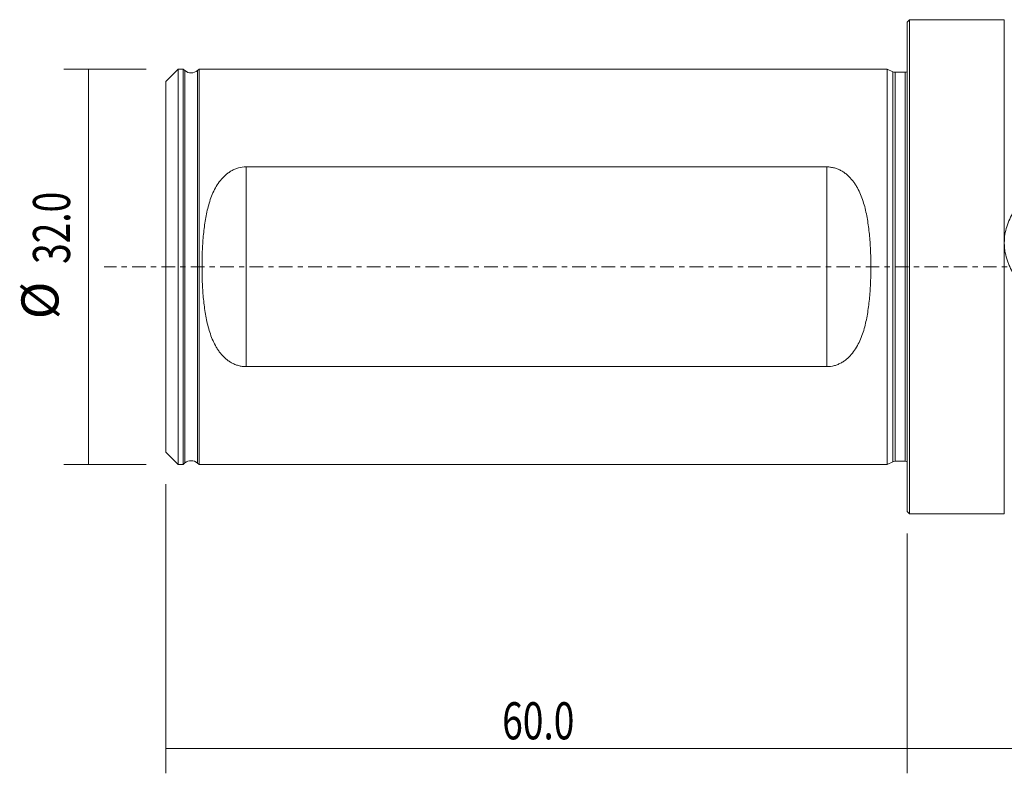
# Model space of a CAD drawing. Units: millimetres. Extents: x -72 to 164, y -41 to 38.
# Drawn here: x -72 to 8, y -41 to 20 of the extents above; entities that cross this region are included whole.
import ezdxf

# ---------------------------------------------------------------- set-up
doc = ezdxf.new("R2010")
doc.units = ezdxf.units.MM
doc.linetypes.add('CENTER', pattern=[47.5, 22, -8.5, 8.5, -8.5])
for name, color, linetype in [('1', 4, 'CONTINUOUS'), ('2', 7, 'CONTINUOUS'), ('SK1', 4, 'CONTINUOUS'), ('SK2', 7, 'CONTINUOUS'), ('SK4', 2, 'CENTER')]:
    doc.layers.add(name, color=color, linetype=linetype)
doc.styles.add('iso_b_vert', font='simplex.shx')
doc.dimstyles.get("Standard").update_dxf_attribs({"dimtxt": 0.18, "dimasz": 0.18, "dimexe": 0.18, "dimexo": 0.0625, "dimgap": 0.09, "dimtad": 1, "dimzin": 0, "dimdsep": 52, "dimtxsty": 'Standard', "dimcen": 0.09, "dimadec": 0, "dimazin": 0, "dimtfac": 1, "dimtdec": 4, "dimtofl": 0, "dimtmove": 0, "dimatfit": 3, "dimfxl": 1, "dimtolj": 1, "dimtzin": 0, "dimarcsym": 0})

# ---------------------------------------------------------------- blocks, each defined once
blk = doc.blocks.new('DimnDraft3D3')
at = {"layer": 'SK2', "lineweight": 13}
for p, q in [((-60, -17.5875), (-60, -41)), ((0, -21.5875), (0, -41)), ((-60, -39), (0, -39))]:
    blk.add_line(p, q, dxfattribs=at)
for points in [[(-60, -39), (-56.500002, -38.539216), (-56.499998, -39.460784), (-60, -39)], [(0, -39), (-3.499998, -39.460784), (-3.500002, -38.539216), (0, -39)]]:
    blk.add_solid(points, dxfattribs=at)
at = {"layer": 'SK2', "lineweight": 13, "insert": (-32.770456, -38.249886), "char_height": 3, "attachment_point": 7, "line_spacing_factor": 1.084337, "style": 'iso_b_vert'}
blk.add_mtext('\\W0.7346;60.0', dxfattribs=at)
blk = doc.blocks.new('DimnDraft3D4')
at = {"layer": '2', "lineweight": 13}
for p, q in [((159, -1.5875), (159, -41)), ((0, -21.5875), (0, -41)), ((0, -39), (159, -39))]:
    blk.add_line(p, q, dxfattribs=at)
for points in [[(0, -39), (3.499998, -38.539216), (3.500002, -39.460784), (0, -39)], [(159, -39), (155.500002, -39.460784), (155.499998, -38.539216), (159, -39)]]:
    blk.add_solid(points, dxfattribs=at)
at = {"layer": '2', "lineweight": 13, "insert": (75.983572, -38.249886), "char_height": 3, "attachment_point": 7, "line_spacing_factor": 1.084337, "style": 'iso_b_vert'}
blk.add_mtext('\\W0.6864;159.0', dxfattribs=at)
blk = doc.blocks.new('DimnDraft3D5')
at = {"layer": 'SK2', "lineweight": 13}
for p, q in [((-61.5875, 16), (-68.25, 16)), ((-66.25, 16), (-66.25, -16)), ((-61.5875, -16), (-68.25, -16))]:
    blk.add_line(p, q, dxfattribs=at)
for points in [[(-66.25, 16), (-65.789216, 12.500002), (-66.710784, 12.499998), (-66.25, 16)], [(-66.25, -16), (-66.710784, -12.500002), (-65.789216, -12.499998), (-66.25, -16)]]:
    blk.add_solid(points, dxfattribs=at)
at = {"layer": 'SK2', "lineweight": 13, "char_height": 3, "attachment_point": 7, "rotation": 90, "line_spacing_factor": 1.084337, "style": 'iso_b_vert'}
for s, insert in [('\\W0.7346;32.0', (-67.750114, 0.229544)), ('%%c', (-67.750114, -4.247019))]:
    blk.add_mtext(s, dxfattribs=dict(at, insert=insert))

msp = doc.modelspace()

# ---------------------------------------------------------------- linework, layer by layer
at = {"layer": '1', "lineweight": 18}
for p, q in [((0.2, 20), (0, 19.8)), ((7.871, 20), (0.2, 20)), ((0.2, 20), (0.2, 0)), ((0, 19.8), (0, -19.8)), ((0.2, 0), (0.2, -20)), ((0, -19.8), (0.2, -20)), ((0.2, -20), (7.871, -20))]:
    msp.add_line(p, q, dxfattribs=at)
at = {"layer": '1', "lineweight": 13}
for p, q in [((7.871, 20), (7.871, 1.948)), ((7.871, 1.948), (7.871, -20))]:
    msp.add_line(p, q, dxfattribs=at)
at = {"layer": '1', "lineweight": 18}
for points, knots in [([(7.871, 1.948), (7.871, 2.392), (7.938, 2.824), (8.134, 3.457), (8.214, 3.661), (8.4, 4.053), (8.507, 4.241), (8.685, 4.514), (8.747, 4.603), (8.877, 4.776), (8.944, 4.86), (9.152, 5.104), (9.3, 5.257), (9.61, 5.547), (9.773, 5.683), (10.107, 5.936), (10.278, 6.052), (10.801, 6.376), (11.161, 6.558), (11.713, 6.792), (11.899, 6.864), (12.268, 6.994), (12.453, 7.053), (13.005, 7.214), (13.371, 7.301), (14.098, 7.445), (14.459, 7.503), (15.176, 7.598), (15.533, 7.636), (16.239, 7.696), (16.59, 7.719), (17.634, 7.775), (18.323, 7.795), (19.699, 7.828), (20.387, 7.841), (21.778, 7.878), (22.481, 7.902), (23.199, 7.936)], [0, 0, 0, 0, 0.0625, 0.0625, 0.09375, 0.09375, 0.125, 0.125, 0.140625, 0.140625, 0.15625, 0.15625, 0.1875, 0.1875, 0.21875, 0.21875, 0.25, 0.25, 0.3125, 0.3125, 0.34375, 0.34375, 0.375, 0.375, 0.4375, 0.4375, 0.5, 0.5, 0.5625, 0.5625, 0.625, 0.625, 0.75, 0.75, 0.875, 0.875, 1, 1, 1, 1]), ([(23.199, -5.91), (22.481, -5.777), (21.777, -5.65), (20.386, -5.403), (19.697, -5.283), (18.32, -5.036), (17.631, -4.909), (16.237, -4.626), (15.533, -4.47), (14.459, -4.184), (14.097, -4.079), (13.55, -3.904), (13.366, -3.842), (12.998, -3.71), (12.812, -3.64), (12.256, -3.417), (11.887, -3.252), (11.339, -2.967), (11.157, -2.866), (10.796, -2.65), (10.616, -2.534), (10.091, -2.166), (9.758, -1.894), (9.373, -1.509), (9.297, -1.429), (9.15, -1.266), (9.078, -1.182), (8.869, -0.924), (8.741, -0.745), (8.506, -0.373), (8.399, -0.18), (8.259, 0.123), (8.215, 0.226), (8.136, 0.434), (8.1, 0.539), (8.003, 0.855), (7.954, 1.069), (7.905, 1.395), (7.892, 1.505), (7.876, 1.726), (7.871, 1.837), (7.871, 1.948)], [0, 0, 0, 0, 0.125, 0.125, 0.25, 0.25, 0.375, 0.375, 0.5, 0.5, 0.5625, 0.5625, 0.59375, 0.59375, 0.625, 0.625, 0.6875, 0.6875, 0.71875, 0.71875, 0.75, 0.75, 0.8125, 0.8125, 0.828125, 0.828125, 0.84375, 0.84375, 0.875, 0.875, 0.90625, 0.90625, 0.921875, 0.921875, 0.9375, 0.9375, 0.96875, 0.96875, 0.984375, 0.984375, 1, 1, 1, 1])]:
    msp.add_open_spline(points, degree=3, knots=knots, dxfattribs=at)
at = {"layer": 'SK1', "lineweight": 18}
for p, q in [((-59, 15.996), (-60, 14.996)), ((-58.6, 15.996), (-59, 15.996)), ((-59, 15.996), (-59, 0)), ((-58.45, 15.874), (-58.6, 15.996)), ((-58.6, -15.996), (-58.6, 15.996)), ((-57.3, 15.996), (-57.426, 15.888)), ((-1.6, 15.996), (-57.3, 15.996)), ((-57.3, 15.996), (-57.3, 0)), ((-1.144, 15.783), (-1.6, 15.996)), ((-1.6, 0), (-1.6, 15.996)), ((-0.15, 15.746), (-0.975, 15.746)), ((-60, 14.996), (-60, 0)), ((-6.5, 8.082), (-53.5, 8.082)), ((-60, 0), (-60, -14.996)), ((-59, 0), (-59, -15.996)), ((-57.3, 0), (-57.3, -15.996)), ((-1.6, -15.996), (-1.6, 0)), ((-53.5, -8.082), (-6.5, -8.082)), ((-60, -14.996), (-59, -15.996)), ((-58.6, -15.996), (-58.45, -15.874)), ((-57.426, -15.888), (-57.3, -15.996)), ((-1.6, -15.996), (-1.144, -15.783)), ((-0.975, -15.746), (-0.15, -15.746)), ((-59, -15.996), (-58.6, -15.996)), ((-57.3, -15.996), (-1.6, -15.996))]:
    msp.add_line(p, q, dxfattribs=at)
at = {"layer": 'SK1', "lineweight": 13}
for p, q in [((-58.45, 0), (-58.45, 15.874)), ((-57.426, 0), (-57.426, 15.888)), ((-1.144, 15.783), (-1.144, 0)), ((-0.975, 15.746), (-0.975, -15.746)), ((-0.15, 15.746), (-0.15, 0)), ((-53.5, 8.082), (-53.5, -8.082)), ((-6.5, -8.082), (-6.5, 8.082)), ((-58.45, -15.874), (-58.45, 0)), ((-57.426, -15.888), (-57.426, 0)), ((-1.144, 0), (-1.144, -15.783)), ((-0.15, 0), (-0.15, -15.746))]:
    msp.add_line(p, q, dxfattribs=at)
at = {"layer": 'SK1', "lineweight": 18, "extrusion": (0, 0, -1)}
for centre, radius, start, end in [((57.946, 16.496), 0.8, 229.46547, 309), ((0.975, 16.146), 0.4, 270, 295), ((0.15, 16.146), 0.4, 247.97569, 270), ((57.946, -16.496), 0.8, 51, 130.53453), ((0.975, -16.146), 0.4, 65, 90), ((0.15, -16.146), 0.4, 90, 112.02431)]:
    msp.add_arc(centre, radius, start, end, dxfattribs=at)
at = {"layer": 'SK1', "lineweight": 18}
for points in [[(-53.5, 8.082), (-53.712, 8.082), (-53.919, 8.054), (-54.221, 7.972), (-54.32, 7.938), (-54.509, 7.859), (-54.601, 7.815), (-54.778, 7.715), (-54.864, 7.66), (-55.027, 7.543), (-55.104, 7.481), (-55.326, 7.285), (-55.46, 7.142), (-55.706, 6.833), (-55.815, 6.672), (-56.012, 6.336), (-56.1, 6.163), (-56.26, 5.805), (-56.332, 5.621), (-56.461, 5.246), (-56.518, 5.056), (-56.671, 4.481), (-56.751, 4.089), (-56.846, 3.49), (-56.874, 3.289), (-56.924, 2.884), (-56.945, 2.679), (-57.001, 2.062), (-57.027, 1.65), (-57.06, 0.826), (-57.068, 0.414), (-57.068, -0.411), (-57.06, -0.823), (-57.035, -1.443), (-57.024, -1.649), (-56.998, -2.063), (-56.982, -2.27), (-56.927, -2.885), (-56.878, -3.29), (-56.751, -4.088), (-56.671, -4.481), (-56.517, -5.059), (-56.459, -5.25), (-56.33, -5.624), (-56.259, -5.807), (-56.099, -6.164), (-56.011, -6.338), (-55.862, -6.592), (-55.809, -6.675), (-55.699, -6.836), (-55.641, -6.914), (-55.459, -7.143), (-55.326, -7.286), (-55.102, -7.483), (-55.024, -7.545), (-54.862, -7.662), (-54.777, -7.716), (-54.601, -7.814), (-54.51, -7.859), (-54.319, -7.938), (-54.221, -7.971), (-54.022, -8.026), (-53.92, -8.047), (-53.712, -8.075), (-53.606, -8.082), (-53.5, -8.082)], [(-6.5, -8.082), (-6.288, -8.082), (-6.081, -8.054), (-5.779, -7.972), (-5.68, -7.938), (-5.491, -7.859), (-5.399, -7.815), (-5.222, -7.715), (-5.136, -7.66), (-4.973, -7.543), (-4.896, -7.481), (-4.674, -7.285), (-4.54, -7.142), (-4.294, -6.833), (-4.185, -6.672), (-3.988, -6.336), (-3.9, -6.163), (-3.74, -5.805), (-3.668, -5.621), (-3.539, -5.246), (-3.482, -5.056), (-3.329, -4.481), (-3.249, -4.089), (-3.154, -3.49), (-3.126, -3.289), (-3.076, -2.884), (-3.055, -2.679), (-2.999, -2.062), (-2.973, -1.65), (-2.94, -0.826), (-2.932, -0.414), (-2.932, 0.411), (-2.94, 0.823), (-2.965, 1.443), (-2.976, 1.649), (-3.002, 2.063), (-3.018, 2.27), (-3.073, 2.885), (-3.122, 3.29), (-3.249, 4.088), (-3.329, 4.481), (-3.483, 5.059), (-3.541, 5.25), (-3.67, 5.624), (-3.741, 5.807), (-3.901, 6.164), (-3.989, 6.338), (-4.138, 6.592), (-4.191, 6.675), (-4.301, 6.836), (-4.359, 6.914), (-4.541, 7.143), (-4.674, 7.286), (-4.898, 7.483), (-4.976, 7.545), (-5.138, 7.662), (-5.223, 7.716), (-5.399, 7.814), (-5.49, 7.859), (-5.681, 7.938), (-5.779, 7.971), (-5.978, 8.026), (-6.08, 8.047), (-6.288, 8.075), (-6.394, 8.082), (-6.5, 8.082)]]:
    msp.add_open_spline(points, degree=3, knots=[0, 0, 0, 0, 0.03125, 0.03125, 0.046875, 0.046875, 0.0625, 0.0625, 0.078125, 0.078125, 0.09375, 0.09375, 0.125, 0.125, 0.15625, 0.15625, 0.1875, 0.1875, 0.21875, 0.21875, 0.25, 0.25, 0.3125, 0.3125, 0.34375, 0.34375, 0.375, 0.375, 0.4375, 0.4375, 0.5, 0.5, 0.5625, 0.5625, 0.59375, 0.59375, 0.625, 0.625, 0.6875, 0.6875, 0.75, 0.75, 0.78125, 0.78125, 0.8125, 0.8125, 0.84375, 0.84375, 0.859375, 0.859375, 0.875, 0.875, 0.90625, 0.90625, 0.921875, 0.921875, 0.9375, 0.9375, 0.953125, 0.953125, 0.96875, 0.96875, 0.984375, 0.984375, 1, 1, 1, 1], dxfattribs=at)
at = {"layer": 'SK4', "lineweight": 18, "ltscale": 0.05}
msp.add_line((164, 0), (-65, 0), dxfattribs=at)

# ---------------------------------------------------------------- dimensions: what is measured, and where the dimension line sits
at = {"layer": '2', "lineweight": 13}
dim = msp.add_linear_dim(base=(159, -39), p1=(0, -21.587), p2=(159, -1.587), dimstyle='Standard', override={"dimtxt": 3, "dimasz": 3.5, "dimexe": 2, "dimexo": 1.5875, "dimgap": 1.5, "dimtad": 1, "dimtih": 0, "dimdec": 1, "dimpost": '<>', "dimtxsty": 'iso_b_vert', "dimsah": 1, "dimclrd": 7, "dimclre": 7, "dimclrt": 7, "dimtm": -0.005, "dimtdec": 2, "dimtofl": 1, "dimtmove": 0}, dxfattribs=at)
dim.commit()
dim.dimension.update_dxf_attribs({"geometry": 'DimnDraft3D4', "text_midpoint": (79.5, -39)})
at = {"layer": 'SK2', "lineweight": 13}
dim = msp.add_aligned_dim(p1=(-61.587, 16), p2=(-61.587, -16), distance=-6.663, dimstyle='Standard', override={"dimtxt": 3, "dimasz": 3.5, "dimexe": 2, "dimexo": 1.5875, "dimgap": 1.5, "dimtad": 1, "dimtih": 0, "dimtoh": 0, "dimdec": 1, "dimpost": '<>', "dimtxsty": 'iso_b_vert', "dimsah": 1, "dimclrd": 7, "dimclre": 7, "dimclrt": 7, "dimtm": -0.005, "dimtdec": 2, "dimtmove": 0}, dxfattribs=at)
dim.commit()
dim.dimension.update_dxf_attribs({"geometry": 'DimnDraft3D5', "text_midpoint": (-68.5, -0.52)})
dim = msp.add_linear_dim(base=(0, -39), p1=(-60, -17.587), p2=(0, -21.587), dimstyle='Standard', override={"dimtxt": 3, "dimasz": 3.5, "dimexe": 2, "dimexo": 1.5875, "dimgap": 1.5, "dimtad": 1, "dimtih": 0, "dimdec": 1, "dimpost": '<>', "dimtxsty": 'iso_b_vert', "dimsah": 1, "dimclrd": 7, "dimclre": 7, "dimclrt": 7, "dimtm": -0.005, "dimtdec": 2, "dimtofl": 1, "dimtmove": 0}, dxfattribs=at)
dim.commit()
dim.dimension.update_dxf_attribs({"geometry": 'DimnDraft3D3', "text_midpoint": (-30, -39)})

doc.saveas('drawing.dxf')
